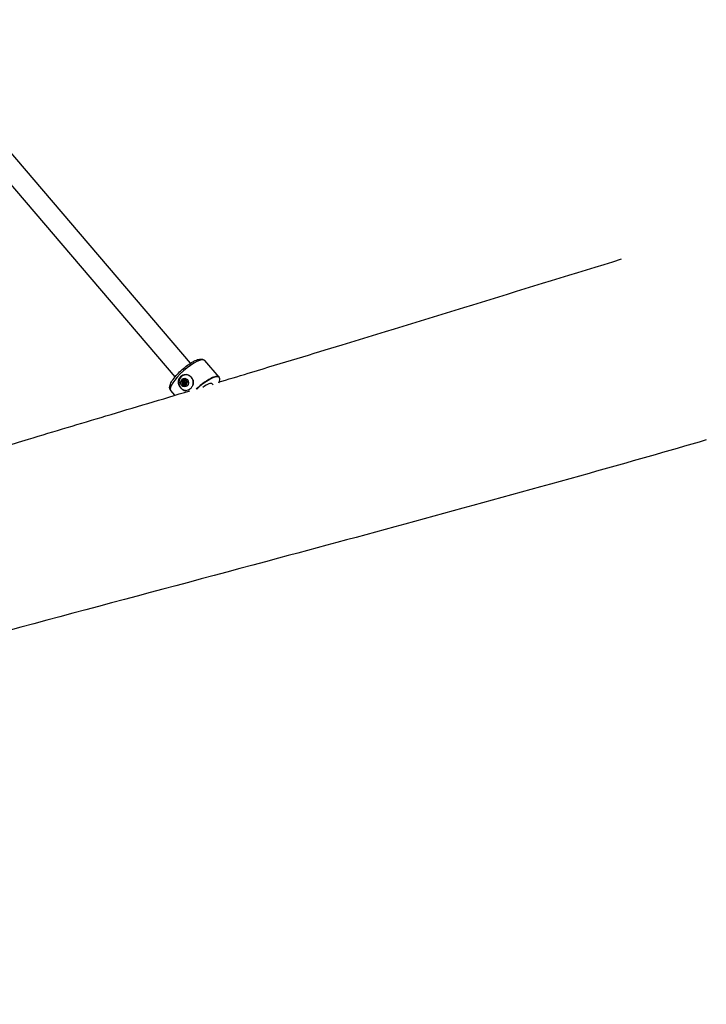
# Model space of a CAD drawing. Units: millimetres. Extents: x 8258 to 21884, y -4631 to 8289.
# Drawn here: x 19655 to 20186, y 3609 to 4370 of the extents above; entities that cross this region are included whole.
import ezdxf

# ---------------------------------------------------------------- set-up
doc = ezdxf.new("R2010")
doc.units = ezdxf.units.MM
doc.layers.add('SW_Toestellen', color=2, linetype='Continuous')

msp = doc.modelspace()

# ---------------------------------------------------------------- linework, layer by layer
at = {"layer": 'SW_Toestellen'}
for p, q in [((19787.63, 4104.59), (19560.94, 4370.12)), ((19775.62, 4094.02), (19548.51, 4360.04)), ((19809.81, 4093.72), (19798.51, 4106.52)), ((19781.13, 4089.7), (19782, 4089.66)), ((19781.35, 4088.61), (19782.21, 4088.56)), ((19781.87, 4090.92), (19782.77, 4090.87)), ((19782.58, 4091.49), (19783.44, 4091.45)), ((19783.99, 4088.51), (19782.93, 4088.56)), ((19784.09, 4090.5), (19783.03, 4090.56)), ((19784.42, 4095.49), (19784.32, 4095.5)), ((19784.5, 4090.51), (19784.58, 4090.51)), ((19804.95, 4087.9), (19804.32, 4088.61)), ((19810.16, 4091.87), (19810.19, 4092.13)), ((19775.5, 4079.7), (19772.27, 4083.36)), ((19782.53, 4087.95), (19783.45, 4087.91)), ((19783.08, 4087.58), (19783.94, 4087.54)), ((19783.83, 4083.51), (19783.73, 4083.51))]:
    msp.add_line(p, q, dxfattribs=at)
for centre, major_axis, ratio, start_param, end_param in [((19785.39, 4094.94), (-13.12, -11.58), 0.281563, 3.141593, 6.283185), ((19784.03, 4089.51), (-0.3, -5.99), 0.921864, 1.268471, 7.037485), ((19784.03, 4089.51), (0.31, 6.24), 0.921864, 0.00811, 1.852614), ((19782.94, 4089.56), (0.11, 2.25), 0.921864, 1.3415, 2.278231), ((19781.64, 4090.2), (0.037, 0.754), 0.921864, 1.189623, 1.658446), ((19781.64, 4090.2), (0.037, 0.754), 0.921864, 0.720801, 1.189623), ((19782.94, 4089.56), (0.11, 2.25), 0.921864, 0.057861, 1.037746), ((19783.75, 4089.52), (0.11, 2.31), 0.921864, 1.181015, 1.198232), ((19783.15, 4091.1), (0.037, 0.754), 0.921864, 6.189169, 6.657991), ((19783.15, 4091.1), (0.037, 0.754), 0.921864, 5.720347, 6.189169), ((19782.94, 4089.56), (0.11, 2.25), 0.921864, 5.057406, 6.037292), ((19784.04, 4089.5), (-0.049, -0.998), 0.921864, 0.000509, 0.260881), ((19782.94, 4089.56), (-0.11, -2.25), 0.921864, 0.632174, 1.61206), ((19784.04, 4089.5), (0.049, 0.998), 0.921864, 4.644954, 6.282676), ((19784.36, 4089.79), (-0.037, -0.754), 0.921864, 1.763937, 2.232759), ((19784.36, 4089.79), (-0.037, -0.754), 0.921864, 1.295115, 1.763937), ((19796.69, 4082.14), (13.12, 11.58), 0.281563, 5.985368, 7.978336), ((19796.82, 4081.99), (12.97, 11.45), 0.281563, 5.681347, 7.95487), ((19796.82, 4081.99), (7.5, 6.62), 0.281563, 0, 1.289542), ((19781.82, 4088.34), (0.029, 0.593), 0.921864, 1.901864, 2.405757), ((19781.82, 4088.34), (-0.029, -0.593), 0.921864, 5.547349, 6.051242), ((19782.94, 4089.56), (-0.11, -2.25), 0.921864, 5.674876, 6.611606), ((19784.03, 4089.51), (-0.31, -6.24), 0.921864, 6.057258, 6.27442), ((19783.53, 4088.15), (-0.037, -0.754), 0.921864, 0.011475, 0.480298), ((19783.53, 4088.15), (-0.037, -0.754), 0.921864, 0.480298, 0.94912)]:
    msp.add_ellipse(centre, major_axis=major_axis, ratio=ratio, start_param=start_param, end_param=end_param, dxfattribs=at)
for centre, major_axis in [((19782.94, 4089.56), (0.16, 3.3)), ((19782.98, 4089.56), (0.049, 0.999)), ((19782.94, 4089.56), (-0.012, -0.25))]:
    msp.add_ellipse(centre, major_axis=major_axis, ratio=0.921864, dxfattribs=at)
for points, knots in [([(19809.61, 4089.96), (19810.31, 4090.17), (19811.01, 4090.38), (19819.48, 4092.93), (19827.24, 4095.27), (19858.29, 4104.66), (19881.55, 4111.73), (19976.32, 4140.64), (20048.29, 4162.82), (20120.86, 4185.09)], [287.685359, 287.685359, 287.685359, 287.685359, 288.116747, 288.116747, 292.910625, 292.910625, 307.29226, 307.29226, 351.350291, 351.350291, 351.350291, 351.350291]), ([(19772.27, 4083.36), (19771.9, 4083.78), (19771.65, 4084.3), (19771.37, 4085.45), (19771.39, 4086.08), (19771.69, 4087.81), (19772.17, 4088.91), (19773.55, 4091.33), (19774.49, 4092.65), (19776.64, 4095.26), (19777.83, 4096.54), (19780.36, 4099.01), (19781.7, 4100.21), (19784.44, 4102.41), (19785.82, 4103.43), (19788.55, 4105.19), (19789.88, 4105.94), (19792.44, 4107.11), (19793.65, 4107.52), (19795.43, 4107.74), (19796.04, 4107.74), (19797.32, 4107.44), (19798.01, 4107.09), (19798.51, 4106.52)], [0.281166, 0.281166, 0.281166, 0.281166, 0.428725, 0.428725, 0.618483, 0.618483, 0.970546, 0.970546, 1.336973, 1.336973, 1.675301, 1.675301, 2.006695, 2.006695, 2.337914, 2.337914, 2.675226, 2.675226, 3.034491, 3.034491, 3.225385, 3.225385, 3.422759, 3.422759, 3.422759, 3.422759]), ([(19778.41, 4088.04), (19778.26, 4088.57), (19778.18, 4089.11), (19778.12, 4090.4), (19778.22, 4091.24), (19778.76, 4092.77), (19779.2, 4093.47), (19780.26, 4094.57), (19780.94, 4095.04), (19782.46, 4095.64), (19783.29, 4095.78), (19784.57, 4095.75), (19785.1, 4095.67), (19785.61, 4095.53)], [2.221403, 2.221403, 2.221403, 2.221403, 2.377337, 2.377337, 2.614982, 2.614982, 2.852627, 2.852627, 3.090272, 3.090272, 3.327917, 3.327917, 3.48385, 3.48385, 3.48385, 3.48385]), ([(19781.13, 4089.7), (19781.11, 4089.72), (19781.1, 4089.74), (19781.01, 4089.87), (19780.96, 4090), (19780.95, 4090.14), (19780.95, 4090.16), (19780.95, 4090.17)], [0.0680812, 0.0680812, 0.0680812, 0.0680812, 0.07701443, 0.07701443, 0.11533898, 0.11533898, 0.11906664, 0.11906664, 0.11906664, 0.11906664]), ([(19781.82, 4090.49), (19781.74, 4090.5), (19781.65, 4090.5), (19781.48, 4090.51), (19781.4, 4090.51), (19781.27, 4090.51), (19781.22, 4090.51), (19781.15, 4090.52), (19781.12, 4090.52), (19781.09, 4090.52), (19781.08, 4090.52), (19781.05, 4090.52), (19781.04, 4090.52), (19781.03, 4090.52), (19781.02, 4090.52), (19781.02, 4090.52), (19781.02, 4090.52), (19781.02, 4090.52), (19781.02, 4090.52), (19781.01, 4090.52), (19781.01, 4090.52), (19781.01, 4090.52), (19781.01, 4090.52), (19781.01, 4090.51), (19781.01, 4090.51), (19781.01, 4090.51), (19781.01, 4090.51), (19781.01, 4090.51), (19781.01, 4090.51), (19781.01, 4090.51), (19781.01, 4090.51), (19781.01, 4090.51)], [0.9321473, 0.9321473, 0.9321473, 0.9321473, 0.9948379, 0.9948379, 1.0611604, 1.0611604, 1.0945409, 1.0945409, 1.1112312, 1.1112312, 1.1195763, 1.1195763, 1.1279214, 1.1279214, 1.1300649, 1.1300649, 1.1311366, 1.1311366, 1.1316725, 1.1316725, 1.1322083, 1.1322083, 1.1323589, 1.1323589, 1.1325094, 1.1325094, 1.1325388, 1.1325388, 1.1325439, 1.1325439, 1.1325491, 1.1325491, 1.1325491, 1.1325491]), ([(19781.01, 4090.51), (19781.01, 4090.51), (19781.01, 4090.51), (19781.01, 4090.51), (19781.01, 4090.51), (19781.01, 4090.51), (19781.01, 4090.51), (19781.01, 4090.51), (19781.01, 4090.51), (19781.01, 4090.51), (19781.01, 4090.51), (19781.01, 4090.51), (19781.01, 4090.51), (19781.01, 4090.51), (19781.01, 4090.51), (19781.02, 4090.51), (19781.02, 4090.51), (19781.02, 4090.51), (19781.03, 4090.51), (19781.04, 4090.51), (19781.05, 4090.51), (19781.07, 4090.51), (19781.08, 4090.51), (19781.12, 4090.5), (19781.14, 4090.5), (19781.21, 4090.5), (19781.26, 4090.49), (19781.39, 4090.48), (19781.47, 4090.48), (19781.64, 4090.47), (19781.72, 4090.46), (19781.81, 4090.46)], [1.1325491, 1.1325491, 1.1325491, 1.1325491, 1.1325542, 1.1325542, 1.1325594, 1.1325594, 1.1325888, 1.1325888, 1.1327393, 1.1327393, 1.1328898, 1.1328898, 1.1334257, 1.1334257, 1.1339616, 1.1339616, 1.1350333, 1.1350333, 1.1371768, 1.1371768, 1.1455219, 1.1455219, 1.153867, 1.153867, 1.1705573, 1.1705573, 1.2039378, 1.2039378, 1.2702603, 1.2702603, 1.3329509, 1.3329509, 1.3329509, 1.3329509]), ([(19781.35, 4088.61), (19781.38, 4088.65), (19781.4, 4088.7), (19781.45, 4088.81), (19781.48, 4088.89), (19781.5, 4089.05), (19781.49, 4089.13), (19781.46, 4089.28), (19781.44, 4089.35), (19781.36, 4089.49), (19781.31, 4089.56), (19781.22, 4089.64), (19781.18, 4089.67), (19781.13, 4089.7)], [0.030175, 0.030175, 0.030175, 0.030175, 0.0454092, 0.0454092, 0.067855, 0.067855, 0.0903008, 0.0903008, 0.1127466, 0.1127466, 0.1351924, 0.1351924, 0.1504267, 0.1504267, 0.1504267, 0.1504267]), ([(19781.21, 4090.79), (19781.22, 4090.8), (19781.23, 4090.81), (19781.34, 4090.89), (19781.46, 4090.94), (19781.61, 4090.96), (19781.64, 4090.96), (19781.67, 4090.96)], [0.18826043, 0.18826043, 0.18826043, 0.18826043, 0.19198809, 0.19198809, 0.23031264, 0.23031264, 0.23924587, 0.23924587, 0.23924587, 0.23924587]), ([(19781.29, 4088.17), (19781.27, 4088.26), (19781.27, 4088.36), (19781.3, 4088.5), (19781.32, 4088.55), (19781.35, 4088.61)], [0.14033098, 0.14033098, 0.14033098, 0.14033098, 0.16680884, 0.16680884, 0.18389287, 0.18389287, 0.18389287, 0.18389287]), ([(19781.67, 4090.96), (19781.72, 4090.94), (19781.77, 4090.93), (19781.89, 4090.91), (19781.97, 4090.91), (19782.12, 4090.94), (19782.19, 4090.97), (19782.31, 4091.04), (19782.37, 4091.09), (19782.47, 4091.21), (19782.51, 4091.28), (19782.55, 4091.39), (19782.57, 4091.44), (19782.58, 4091.49)], [0.030175, 0.030175, 0.030175, 0.030175, 0.0454092, 0.0454092, 0.067855, 0.067855, 0.0903008, 0.0903008, 0.1127466, 0.1127466, 0.1351924, 0.1351924, 0.1504267, 0.1504267, 0.1504267, 0.1504267]), ([(19781.81, 4090.46), (19781.79, 4090.41), (19781.77, 4090.35), (19781.76, 4090.22), (19781.76, 4090.16), (19781.78, 4090.03), (19781.8, 4089.96), (19781.85, 4089.84), (19781.89, 4089.78), (19781.95, 4089.7), (19781.97, 4089.68), (19782, 4089.66)], [0.32947453, 0.32947453, 0.32947453, 0.32947453, 0.34595389, 0.34595389, 0.36440407, 0.36440407, 0.38400731, 0.38400731, 0.40361056, 0.40361056, 0.41318442, 0.41318442, 0.41318442, 0.41318442]), ([(19782.33, 4090.89), (19782.3, 4090.89), (19782.27, 4090.88), (19782.17, 4090.84), (19782.11, 4090.81), (19782.01, 4090.74), (19781.96, 4090.69), (19781.88, 4090.59), (19781.85, 4090.54), (19781.82, 4090.49)], [0.26190901, 0.26190901, 0.26190901, 0.26190901, 0.27100013, 0.27100013, 0.29060337, 0.29060337, 0.30905355, 0.30905355, 0.32553291, 0.32553291, 0.32553291, 0.32553291]), ([(19782.21, 4088.56), (19782.17, 4088.51), (19782.15, 4088.46), (19782.1, 4088.31), (19782.09, 4088.22), (19782.12, 4088.08), (19782.14, 4088.03), (19782.17, 4087.96), (19782.2, 4087.93), (19782.22, 4087.9)], [0.19276405, 0.19276405, 0.19276405, 0.19276405, 0.21127224, 0.21127224, 0.23978961, 0.23978961, 0.25404829, 0.25404829, 0.26621682, 0.26621682, 0.26621682, 0.26621682]), ([(19782.36, 4088.81), (19782.35, 4088.78), (19782.34, 4088.75), (19782.29, 4088.67), (19782.25, 4088.61), (19782.21, 4088.56)], [0.42894757, 0.42894757, 0.42894757, 0.42894757, 0.43860179, 0.43860179, 0.45770254, 0.45770254, 0.45770254, 0.45770254]), ([(19789.64, 4090.97), (19789.72, 4090.44), (19789.73, 4089.91), (19789.6, 4088.62), (19789.38, 4087.8), (19788.68, 4086.27), (19788.19, 4085.58), (19787.14, 4084.48), (19786.5, 4084.01), (19785.14, 4083.39), (19784.43, 4083.25), (19783.33, 4083.27), (19782.88, 4083.34), (19782.44, 4083.49)], [0.319652, 0.319652, 0.319652, 0.319652, 0.475586, 0.475586, 0.713231, 0.713231, 0.950876, 0.950876, 1.188521, 1.188521, 1.426165, 1.426165, 1.582099, 1.582099, 1.582099, 1.582099]), ([(19782.58, 4091.49), (19782.59, 4091.52), (19782.61, 4091.54), (19782.69, 4091.67), (19782.79, 4091.75), (19782.91, 4091.8), (19782.92, 4091.81), (19782.93, 4091.81)], [0.0680812, 0.0680812, 0.0680812, 0.0680812, 0.07701443, 0.07701443, 0.11533898, 0.11533898, 0.11906664, 0.11906664, 0.11906664, 0.11906664]), ([(19783.44, 4091.45), (19783.44, 4091.39), (19783.43, 4091.33), (19783.4, 4091.22), (19783.37, 4091.16), (19783.28, 4091.05), (19783.23, 4091), (19783.11, 4090.93), (19783.04, 4090.9), (19782.9, 4090.87), (19782.83, 4090.87), (19782.77, 4090.87)], [0.3308924, 0.3308924, 0.3308924, 0.3308924, 0.3499931, 0.3499931, 0.3721453, 0.3721453, 0.3942975, 0.3942975, 0.4164496, 0.4164496, 0.4348029, 0.4348029, 0.4348029, 0.4348029]), ([(19783.6, 4091.68), (19783.59, 4091.67), (19783.59, 4091.67), (19783.54, 4091.62), (19783.5, 4091.57), (19783.46, 4091.5), (19783.45, 4091.48), (19783.44, 4091.45)], [0.38105501, 0.38105501, 0.38105501, 0.38105501, 0.38400731, 0.38400731, 0.40361056, 0.40361056, 0.41318442, 0.41318442, 0.41318442, 0.41318442]), ([(19783.55, 4091.72), (19783.56, 4091.71), (19783.57, 4091.7), (19783.68, 4091.61), (19783.76, 4091.5), (19783.82, 4091.36), (19783.83, 4091.33), (19783.84, 4091.3)], [0.18826043, 0.18826043, 0.18826043, 0.18826043, 0.19198809, 0.19198809, 0.23031264, 0.23031264, 0.23924587, 0.23924587, 0.23924587, 0.23924587]), ([(19783.84, 4091.3), (19783.84, 4091.25), (19783.84, 4091.19), (19783.87, 4091.07), (19783.89, 4090.99), (19783.96, 4090.85), (19784.01, 4090.78), (19784.1, 4090.68), (19784.16, 4090.63), (19784.29, 4090.56), (19784.36, 4090.53), (19784.47, 4090.52), (19784.52, 4090.51), (19784.56, 4090.51)], [0.030175, 0.030175, 0.030175, 0.030175, 0.0454092, 0.0454092, 0.067855, 0.067855, 0.0903008, 0.0903008, 0.1127466, 0.1127466, 0.1351924, 0.1351924, 0.1504267, 0.1504267, 0.1504267, 0.1504267]), ([(19784.74, 4089.15), (19784.69, 4089.13), (19784.65, 4089.12), (19784.55, 4089.06), (19784.49, 4089.02), (19784.39, 4088.9), (19784.34, 4088.84), (19784.28, 4088.71), (19784.25, 4088.63), (19784.22, 4088.47), (19784.21, 4088.39), (19784.22, 4088.27), (19784.23, 4088.22), (19784.24, 4088.17)], [0.030175, 0.030175, 0.030175, 0.030175, 0.0454092, 0.0454092, 0.067855, 0.067855, 0.0903008, 0.0903008, 0.1127466, 0.1127466, 0.1351924, 0.1351924, 0.1504267, 0.1504267, 0.1504267, 0.1504267]), ([(19784.56, 4090.51), (19784.59, 4090.51), (19784.61, 4090.5), (19784.74, 4090.44), (19784.84, 4090.36), (19784.92, 4090.24), (19784.93, 4090.23), (19784.93, 4090.22)], [0.0680812, 0.0680812, 0.0680812, 0.0680812, 0.07701443, 0.07701443, 0.11533898, 0.11533898, 0.11906664, 0.11906664, 0.11906664, 0.11906664]), ([(19785.02, 4089.55), (19785.02, 4089.54), (19785.01, 4089.53), (19784.96, 4089.39), (19784.89, 4089.28), (19784.78, 4089.18), (19784.76, 4089.16), (19784.74, 4089.15)], [0.18826043, 0.18826043, 0.18826043, 0.18826043, 0.19198809, 0.19198809, 0.23031264, 0.23031264, 0.23924587, 0.23924587, 0.23924587, 0.23924587]), ([(19785.61, 4095.53), (19785.82, 4095.44), (19786.02, 4095.34), (19786.96, 4094.82), (19787.62, 4094.27), (19788.66, 4093.1), (19789.11, 4092.38), (19789.5, 4091.4), (19789.58, 4091.18), (19789.64, 4090.97)], [1.6872324, 1.6872324, 1.6872324, 1.6872324, 1.7525781, 1.7525781, 1.9970126, 1.9970126, 2.241447, 2.241447, 2.3067927, 2.3067927, 2.3067927, 2.3067927]), ([(19637.53, 4038.37), (19639.04, 4038.82), (19640.54, 4039.27), (19648.77, 4041.75), (19655.49, 4043.77), (19682.31, 4051.82), (19702.3, 4057.8), (19743.89, 4070.23), (19765.47, 4076.69), (19786.94, 4083.14)], [252.852017, 252.852017, 252.852017, 252.852017, 253.746666, 253.746666, 257.765084, 257.765084, 269.820435, 269.820435, 283.030727, 283.030727, 283.030727, 283.030727]), ([(19779.33, 4086.29), (19779.1, 4086.64), (19778.88, 4087.01), (19778.59, 4087.61), (19778.5, 4087.83), (19778.41, 4088.04)], [0.1228667, 0.1228667, 0.1228667, 0.1228667, 0.2444345, 0.2444345, 0.3097802, 0.3097802, 0.3097802, 0.3097802]), ([(19782.44, 4083.49), (19782.25, 4083.57), (19782.07, 4083.67), (19781.47, 4084.04), (19781.07, 4084.35), (19780.7, 4084.69)], [-0.3097802, -0.3097802, -0.3097802, -0.3097802, -0.2444345, -0.2444345, -0.0905996, -0.0905996, -0.0905996, -0.0905996]), ([(19781.43, 4087.92), (19781.43, 4087.92), (19781.43, 4087.92), (19781.43, 4087.92), (19781.43, 4087.92), (19781.43, 4087.92), (19781.43, 4087.92), (19781.43, 4087.92), (19781.43, 4087.92), (19781.43, 4087.92), (19781.43, 4087.92), (19781.43, 4087.92), (19781.43, 4087.92), (19781.43, 4087.92), (19781.43, 4087.92), (19781.44, 4087.92), (19781.44, 4087.92), (19781.44, 4087.92), (19781.45, 4087.92), (19781.46, 4087.92), (19781.47, 4087.92), (19781.5, 4087.91), (19781.51, 4087.91), (19781.54, 4087.91), (19781.57, 4087.91), (19781.64, 4087.9), (19781.69, 4087.9), (19781.82, 4087.89), (19781.9, 4087.89), (19782.05, 4087.88), (19782.11, 4087.88), (19782.17, 4087.87)], [1.132536, 1.132536, 1.132536, 1.132536, 1.1325381, 1.1325381, 1.1325402, 1.1325402, 1.1325444, 1.1325444, 1.1325714, 1.1325714, 1.1327183, 1.1327183, 1.1328653, 1.1328653, 1.1339313, 1.1339313, 1.1349974, 1.1349974, 1.1371296, 1.1371296, 1.1454672, 1.1454672, 1.1538049, 1.1538049, 1.1704802, 1.1704802, 1.2038308, 1.2038308, 1.2701583, 1.2701583, 1.3152768, 1.3152768, 1.3152768, 1.3152768]), ([(19782.22, 4087.89), (19782.13, 4087.9), (19782.05, 4087.9), (19781.89, 4087.91), (19781.8, 4087.91), (19781.68, 4087.91), (19781.63, 4087.92), (19781.56, 4087.92), (19781.54, 4087.92), (19781.5, 4087.92), (19781.49, 4087.92), (19781.47, 4087.92), (19781.46, 4087.92), (19781.44, 4087.92), (19781.44, 4087.92), (19781.44, 4087.92), (19781.44, 4087.92), (19781.43, 4087.92), (19781.43, 4087.92), (19781.43, 4087.92), (19781.43, 4087.92), (19781.43, 4087.92), (19781.43, 4087.92), (19781.43, 4087.92), (19781.43, 4087.92), (19781.43, 4087.92), (19781.43, 4087.92), (19781.43, 4087.92), (19781.43, 4087.92), (19781.43, 4087.92), (19781.43, 4087.92), (19781.43, 4087.92)], [0.9342954, 0.9342954, 0.9342954, 0.9342954, 0.9949137, 0.9949137, 1.0612413, 1.0612413, 1.0945919, 1.0945919, 1.1112672, 1.1112672, 1.1196048, 1.1196048, 1.1279425, 1.1279425, 1.1300746, 1.1300746, 1.1311407, 1.1311407, 1.1322068, 1.1322068, 1.1323537, 1.1323537, 1.1325006, 1.1325006, 1.1325276, 1.1325276, 1.1325318, 1.1325318, 1.1325339, 1.1325339, 1.132536, 1.132536, 1.132536, 1.132536]), ([(19782.08, 4087.81), (19782.03, 4087.79), (19781.97, 4087.77), (19781.84, 4087.74), (19781.75, 4087.75), (19781.66, 4087.77)], [0.03869864, 0.03869864, 0.03869864, 0.03869864, 0.05578268, 0.05578268, 0.08226054, 0.08226054, 0.08226054, 0.08226054]), ([(19783.08, 4087.58), (19783.06, 4087.63), (19783.03, 4087.67), (19782.96, 4087.76), (19782.91, 4087.82), (19782.78, 4087.9), (19782.71, 4087.92), (19782.58, 4087.95), (19782.5, 4087.96), (19782.35, 4087.94), (19782.28, 4087.92), (19782.17, 4087.87), (19782.12, 4087.84), (19782.08, 4087.81)], [0.030175, 0.030175, 0.030175, 0.030175, 0.0454092, 0.0454092, 0.067855, 0.067855, 0.0903008, 0.0903008, 0.1127466, 0.1127466, 0.1351924, 0.1351924, 0.1504267, 0.1504267, 0.1504267, 0.1504267]), ([(19783.51, 4087.4), (19783.49, 4087.4), (19783.48, 4087.4), (19783.35, 4087.41), (19783.24, 4087.46), (19783.12, 4087.54), (19783.1, 4087.56), (19783.08, 4087.58)], [0.18826043, 0.18826043, 0.18826043, 0.18826043, 0.19198809, 0.19198809, 0.23031264, 0.23031264, 0.23924587, 0.23924587, 0.23924587, 0.23924587]), ([(19783.45, 4087.91), (19783.49, 4087.91), (19783.53, 4087.9), (19783.63, 4087.88), (19783.7, 4087.85), (19783.81, 4087.78), (19783.85, 4087.73), (19783.91, 4087.64), (19783.93, 4087.59), (19783.95, 4087.55)], [0.38241669, 0.38241669, 0.38241669, 0.38241669, 0.39429747, 0.39429747, 0.41644963, 0.41644963, 0.43860179, 0.43860179, 0.45709701, 0.45709701, 0.45709701, 0.45709701]), ([(19784.24, 4088.17), (19784.24, 4088.14), (19784.24, 4088.11), (19784.22, 4087.95), (19784.17, 4087.82), (19784.09, 4087.7), (19784.09, 4087.69), (19784.08, 4087.68)], [0.0680812, 0.0680812, 0.0680812, 0.0680812, 0.07701443, 0.07701443, 0.11533898, 0.11533898, 0.11906664, 0.11906664, 0.11906664, 0.11906664]), ([(20186.31, 4045.18), (20156.26, 4036.46), (20126.02, 4027.84), (20015.88, 3996.92), (19935.48, 3975.18), (19749.02, 3925.11), (19645.89, 3897.8), (19488.17, 3854.91), (19440.69, 3841.02), (19376.72, 3820.38), (19356.3, 3813.6), (19309.7, 3797.98), (19283.76, 3789.19), (19211.54, 3764.87), (19165.49, 3749.53), (19051.23, 3713.06), (18981.96, 3692.8), (18845.99, 3654.29), (18778.94, 3635.97), (18701.21, 3614.88), (18689.96, 3611.84), (18678.77, 3608.81)], [76.679454, 76.679454, 76.679454, 76.679454, 94.365903, 94.365903, 140.901478, 140.901478, 202.880304, 202.880304, 226.875731, 226.875731, 238.896789, 238.896789, 254.781945, 254.781945, 283.263742, 283.263742, 324.527346, 324.527346, 364.217518, 364.217518, 370.971404, 370.971404, 370.971404, 370.971404])]:
    msp.add_open_spline(points, degree=3, knots=knots, dxfattribs=at)
msp.add_open_spline([(19782, 4089.66), (19782.02, 4089.64), (19782.04, 4089.63), (19782.06, 4089.62)], degree=3, dxfattribs=at)

doc.saveas('drawing.dxf')
